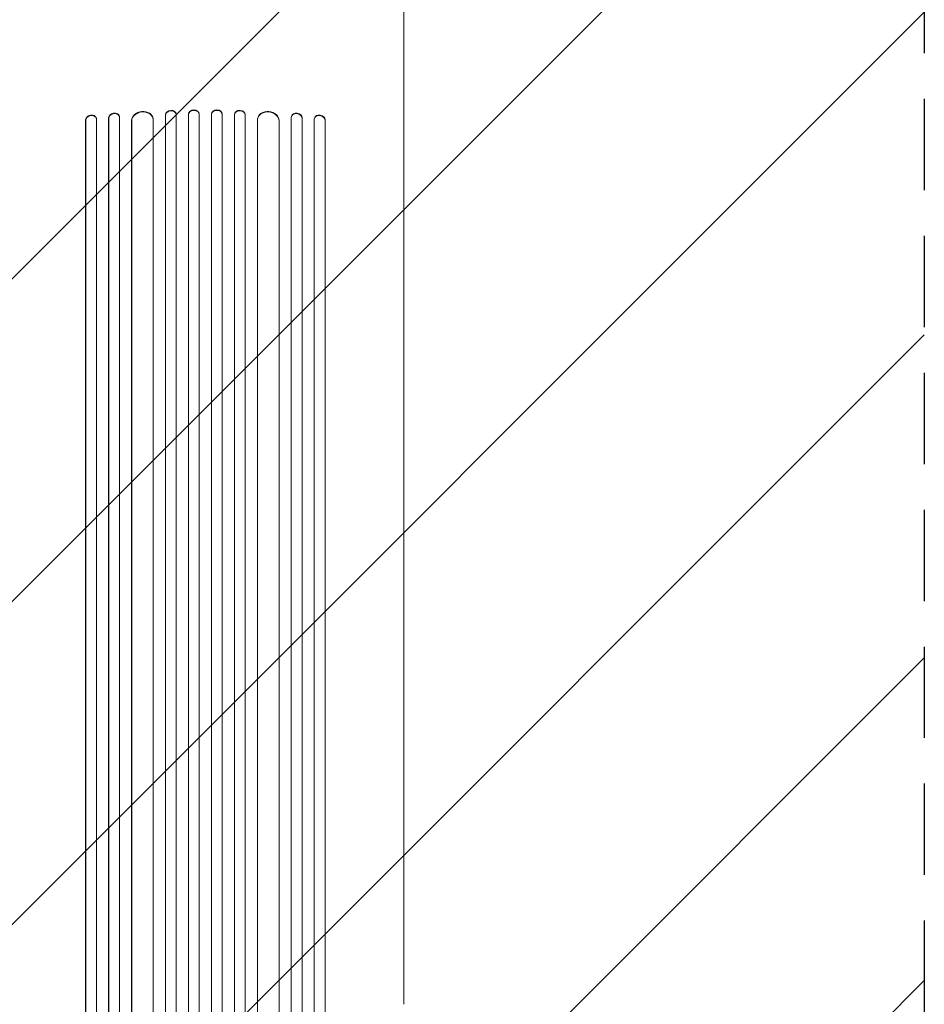
# Model space of a CAD drawing. Units: millimetres. Extents: x -3397 to 3655, y -4057 to 3401.
# Drawn here: x -1688 to -430, y -463 to 907 of the extents above; entities that cross this region are included whole.
import ezdxf

# ---------------------------------------------------------------- set-up
doc = ezdxf.new("R2010")
doc.units = ezdxf.units.MM
doc.header["$LTSCALE"] = 20
doc.linetypes.add('HIDDEN', pattern=[9.525, 6.35, -3.175])
for name, color, linetype in [('2d', 230, 'Continuous'), ('EN-Free_Space', 10, 'HIDDEN'), ('EN-Free_Space_Hatch', 10, 'HIDDEN')]:
    doc.layers.add(name, color=color, linetype=linetype)

msp = doc.modelspace()

# ---------------------------------------------------------------- hatches: boundary and pattern name
at = {"layer": 'EN-Free_Space_Hatch'}
h = msp.add_hatch(dxfattribs=at)
h.set_pattern_fill('ANSI31', color=256, scale=100)
h.paths.add_polyline_path([(-2429.9, -1403, 0.414214), (-1429.9, -2403, 0.414214), (-429.9, -1403), (-429.9, 960, 0.414214), (-1429.9, 1960, 0.414214), (-2429.9, 960)])

# ---------------------------------------------------------------- linework, layer by layer
at = {"layer": '2d', "lineweight": 0}
for p, q in [((-1596.6, 767.3), (-1596.6, -1119.1)), ((-1596.5, 766.7), (-1596.6, 767.3)), ((-1596.6, 767.3), (-1596.6, 767.3)), ((-1596.6, 767.3), (-1596.5, 766.7)), ((-1581.6, 769.1), (-1581.8, 769.7)), ((-1581.5, 768.2), (-1581.5, -1119.3)), ((-1564.6, 770), (-1564.6, -1128.7)), ((-1564.6, 770), (-1564.5, 769.4)), ((-1564.6, 770), (-1564.6, 770)), ((-1564.6, 770), (-1564.5, 769.4)), ((-1564.5, 769.4), (-1564.5, -1128.7)), ((-1564.5, 769.4), (-1564.5, 769.4)), ((-1549.6, 771.3), (-1549.7, 772)), ((-1549.5, 770.7), (-1549.5, -1128.8)), ((-1502.6, 768.3), (-1502.6, 768.9)), ((-1502.5, 767.5), (-1502.5, -1130.3)), ((-1485.5, 774.3), (-1485.5, -1142.8)), ((-1485.5, 774.3), (-1485.5, 773.7)), ((-1485.5, 774.3), (-1485.5, 774.3)), ((-1485.5, 774.3), (-1485.5, 773.7)), ((-1485.5, 773.7), (-1485.5, -1142.8)), ((-1485.5, 773.7), (-1485.5, 773.7)), ((-1470.5, 774.4), (-1470.6, 775)), ((-1470.5, 774.2), (-1470.5, -1142.9)), ((-1453.5, 775), (-1453.5, -1144.8)), ((-1453.5, 775), (-1453.5, 774.4)), ((-1453.5, 775), (-1453.5, 775)), ((-1453.5, 775), (-1453.5, 774.4)), ((-1453.5, 774.4), (-1453.5, -1144.9)), ((-1453.5, 774.4), (-1453.5, 774.4)), ((-1438.5, 774.6), (-1438.5, 775.2)), ((-1438.5, 774.6), (-1438.5, -1144.9)), ((-1421.5, 775.2), (-1421.5, 774.6)), ((-1421.5, 774.6), (-1421.5, -1144.9)), ((-1406.5, 775), (-1406.5, -1144.8)), ((-1406.5, 775), (-1406.5, 775)), ((-1406.5, 775), (-1406.5, 774.4)), ((-1406.5, 775), (-1406.5, 774.4)), ((-1406.5, 774.4), (-1406.5, -1144.9)), ((-1406.5, 774.4), (-1406.5, 774.4)), ((-1389.4, 775), (-1389.5, 774.4)), ((-1389.5, 774.2), (-1389.5, -1142.9)), ((-1374.5, 774.3), (-1374.5, -1142.8)), ((-1374.5, 774.3), (-1374.5, 774.3)), ((-1374.5, 774.3), (-1374.5, 773.7)), ((-1374.5, 774.3), (-1374.5, 773.7)), ((-1374.5, 773.7), (-1374.5, -1142.8)), ((-1374.5, 773.7), (-1374.5, 773.7)), ((-1357.5, 767.5), (-1357.5, -1130.3)), ((-1357.4, 768.9), (-1357.4, 768.3)), ((-1310.5, 770.7), (-1310.5, -1128.8)), ((-1310.3, 772), (-1310.4, 771.3)), ((-1295.4, 770), (-1295.5, 769.4)), ((-1295.4, 770), (-1295.5, 769.4)), ((-1295.5, 769.4), (-1295.5, -1128.7)), ((-1295.5, 769.4), (-1295.5, 769.4)), ((-1295.4, 770), (-1295.4, -1128.7)), ((-1295.4, 770), (-1295.4, 770)), ((-1278.5, 768.2), (-1278.5, -1119.3)), ((-1278.2, 769.7), (-1278.4, 769.1)), ((-1263.4, 767.3), (-1263.5, 766.7)), ((-1263.4, 767.3), (-1263.5, 766.7)), ((-1263.4, 767.3), (-1263.4, -1119.1)), ((-1263.4, 767.3), (-1263.4, 767.3)), ((-1596.5, 766.7), (-1596.5, -1119.1)), ((-1596.5, 766.7), (-1596.5, 766.7)), ((-1532.6, 766.3), (-1532.6, -1129.9)), ((-1532.6, 766.3), (-1532.5, 765.6)), ((-1532.6, 766.3), (-1532.5, 765.6)), ((-1532.6, 766.3), (-1532.6, 766.3)), ((-1532.5, 765.6), (-1532.5, -1129.9)), ((-1532.5, 765.6), (-1532.5, 765.6)), ((-1327.4, 766.3), (-1327.5, 765.6)), ((-1327.4, 766.3), (-1327.5, 765.6)), ((-1327.5, 765.6), (-1327.5, -1129.9)), ((-1327.5, 765.6), (-1327.5, 765.6)), ((-1327.4, 766.3), (-1327.4, -1129.9)), ((-1327.4, 766.3), (-1327.4, 766.3)), ((-1263.5, 766.7), (-1263.5, -1119.1)), ((-1263.5, 766.7), (-1263.5, 766.7)), ((-1154, -463.1), (-1154, 685.5))]:
    msp.add_line(p, q, dxfattribs=at)
for centre, major_axis, ratio, start_param, end_param in [((-1446, 775.1), (-7.5, -0.18), 0.787927, 3.141593, 6.264536), ((-1414, 775.1), (7.5, -0.18), 0.787927, 0.01865, 3.141593), ((-1589.1, 767.9), (7.37, 1.75), 0.779704, 0, 2.958321), ((-1589, 767.3), (-7.37, -1.75), 0.779704, 2.990109, 6.099914), ((-1557.1, 770.6), (-7.42, -1.4), 0.782722, 3.141593, 6.136205), ((-1557, 769.9), (7.42, 1.4), 0.782722, 6.164505, 9.277798), ((-1517.6, 767), (-14.9, -1.9), 0.785504, 3.141593, 6.181528), ((-1517.5, 766.4), (14.9, 1.9), 0.785504, 6.214632, 9.323121), ((-1478, 774.5), (-7.49, -0.53), 0.787257, 3.141593, 6.227289), ((-1478, 773.9), (7.49, 0.53), 0.787257, 6.244586, 9.368881), ((-1446, 774.5), (7.5, 0.18), 0.787927, 6.274514, 9.406128), ((-1414, 774.5), (-7.5, 0.18), 0.787927, 3.160242, 6.291857), ((-1382, 773.9), (-7.49, 0.53), 0.787257, 3.197489, 6.321785), ((-1382, 774.5), (7.49, -0.53), 0.787257, 0.055897, 3.141593), ((-1342.5, 766.4), (-14.9, 1.9), 0.785504, 3.24325, 6.351738), ((-1342.4, 767), (14.9, -1.9), 0.785504, 0.101657, 3.141593), ((-1303, 769.9), (-7.42, 1.4), 0.782722, 3.288573, 6.401866), ((-1302.9, 770.6), (7.42, -1.4), 0.782722, 0.14698, 3.141593), ((-1271, 767.3), (-7.37, 1.75), 0.779704, 3.324864, 6.434669), ((-1270.9, 767.9), (7.37, -1.75), 0.779704, 0.183271, 3.141593)]:
    msp.add_ellipse(centre, major_axis=major_axis, ratio=ratio, start_param=start_param, end_param=end_param, dxfattribs=at)
msp.add_open_spline([(-1154, 941), (-1154, 937.7), (-1154, 934.3), (-1154, 924.9), (-1154, 918.9), (-1154, 906.7), (-1154, 900.7), (-1154, 888.6), (-1154, 882.6), (-1154, 870.6), (-1154, 864.6), (-1154, 852.7), (-1154, 846.8), (-1154, 835), (-1154, 829.1), (-1154, 817.5), (-1154, 811.7), (-1154, 800.2), (-1154, 794.5), (-1154, 783.2), (-1154, 777.6), (-1154, 766.5), (-1154, 761), (-1154, 750.1), (-1154, 744.8), (-1154, 734.1), (-1154, 728.9), (-1154, 718.5), (-1154, 713.4), (-1154, 703.4), (-1154, 698.4), (-1154, 690.8), (-1154, 688.2), (-1154, 685.5)], degree=3, knots=[0, 0, 0, 0, 10.000725, 10.000725, 28.227266, 28.227266, 46.448188, 46.448188, 64.667037, 64.667037, 82.885881, 82.885881, 101.105878, 101.105878, 119.327429, 119.327429, 137.550349, 137.550349, 155.774057, 155.774057, 173.997768, 173.997768, 192.220697, 192.220697, 210.442259, 210.442259, 228.662266, 228.662266, 246.881116, 246.881116, 265.099958, 265.099958, 275.217261, 275.217261, 275.217261, 275.217261], dxfattribs=at)
at = {"layer": 'EN-Free_Space', "flags": 128}
msp.add_lwpolyline([(-1429.9, -2403, -0.414214), (-2429.9, -1403), (-2429.9, 960, -0.414214), (-1429.9, 1960, -0.414214), (-429.9, 960), (-429.9, -1403, -0.414214)], format="xyb", close=True, dxfattribs=at)

doc.saveas('drawing.dxf')
